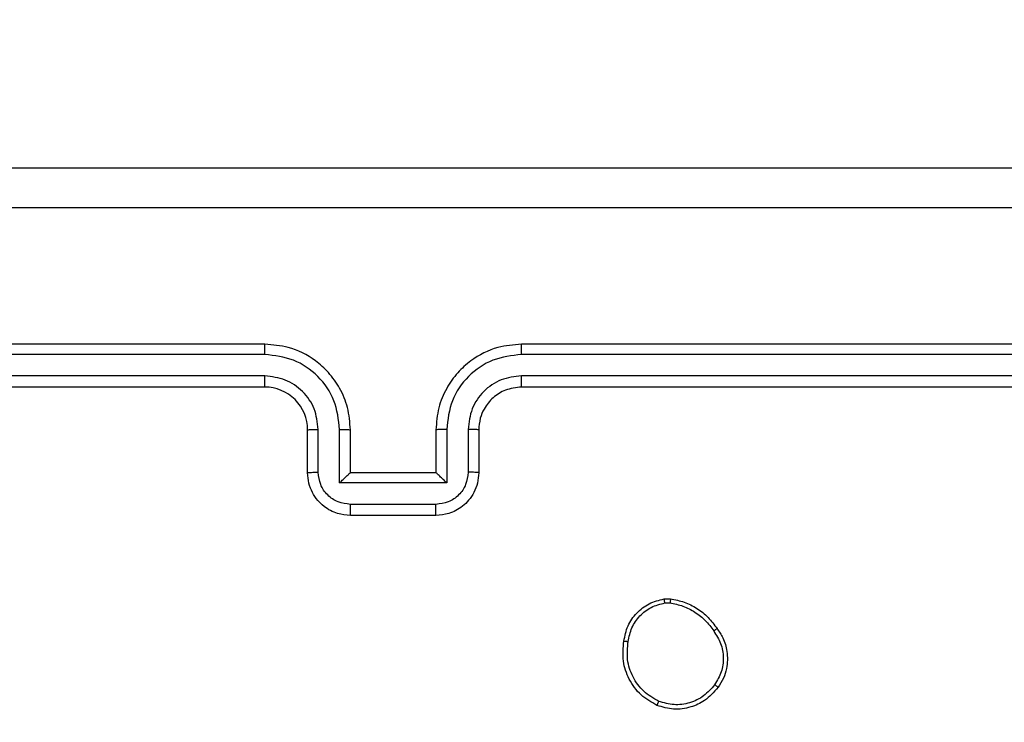
# Model space of a CAD drawing. Units: millimetres. Extents: x 1764 to 3707, y 828 to 1770.
# Drawn here: x 3024 to 3029, y 1258 to 1261 of the extents above; entities that cross this region are included whole.
import ezdxf

# ---------------------------------------------------------------- set-up
doc = ezdxf.new("R2010")
doc.units = ezdxf.units.MM
doc.header["$LTSCALE"] = 75
doc.header["$PDSIZE"] = -1
doc.layers.add('VP-DIM', color=7, linetype='Continuous')
doc.layers.add('VP-EQ', color=7, linetype='Continuous', true_color=0x8a3492)
doc.dimstyles.get("Standard").update_dxf_attribs({"dimtxt": 14, "dimasz": 20, "dimexe": 20, "dimexo": 50, "dimgap": 20, "dimtad": 0, "dimdec": 0, "dimzin": 0, "dimdsep": 46, "dimtxsty": 'Standard', "dimcen": -0.09, "dimadec": 0, "dimazin": 0, "dimtfac": 1, "dimtdec": 4, "dimtofl": 0, "dimtmove": 0, "dimatfit": 3, "dimfxl": 70, "dimfxlon": 1, "dimtolj": 1, "dimtzin": 0, "dimarcsym": 0})

# ---------------------------------------------------------------- blocks, each defined once
blk = doc.blocks.new('*D525')
at = {"layer": 'Defpoints', "color": 0}
for p in [(3451.6846, 1750.4208), (2221.1874, 1421.3989), (3451.6846, 1007.2322)]:
    blk.add_point(p, dxfattribs=at)
at = {"layer": 'VP-DIM', "color": 0, "lineweight": -2}
for p, q in [((2221.1874, 1680.4208), (2221.1874, 1770.4208)), ((3451.6846, 1680.4208), (3451.6846, 1770.4208)), ((2241.1874, 1750.4208), (2794.2693, 1750.4208)), ((3431.6846, 1750.4208), (2878.6027, 1750.4208))]:
    blk.add_line(p, q, dxfattribs=at)
at = {"layer": 'VP-DIM', "color": 0}
for points in [[(2241.1874, 1753.7541), (2241.1874, 1747.0874), (2221.1874, 1750.4208)], [(3431.6846, 1747.0874), (3431.6846, 1753.7541), (3451.6846, 1750.4208)]]:
    blk.add_solid(points, dxfattribs=at)
at = {"layer": 'VP-DIM', "color": 0, "insert": (2836.436, 1750.4208), "char_height": 14, "attachment_point": 5}
blk.add_mtext('\\A1;1230', dxfattribs=at)
blk = doc.blocks.new('*D526')
at = {"layer": 'Defpoints', "color": 0}
for p in [(3300.071, 1660.9003), (2392.0223, 1350.6882), (3300.071, 1007.8082)]:
    blk.add_point(p, dxfattribs=at)
at = {"layer": 'VP-DIM', "color": 0, "lineweight": -2}
for p, q in [((2392.0223, 1590.9003), (2392.0223, 1680.9003)), ((3300.071, 1590.9003), (3300.071, 1680.9003)), ((2412.0223, 1660.9003), (2810.88, 1660.9003)), ((3280.071, 1660.9003), (2881.2133, 1660.9003))]:
    blk.add_line(p, q, dxfattribs=at)
at = {"layer": 'VP-DIM', "color": 0}
for points in [[(2412.0223, 1664.2336), (2412.0223, 1657.567), (2392.0223, 1660.9003)], [(3280.071, 1657.567), (3280.071, 1664.2336), (3300.071, 1660.9003)]]:
    blk.add_solid(points, dxfattribs=at)
at = {"layer": 'VP-DIM', "color": 0, "insert": (2846.0467, 1660.9003), "char_height": 14, "attachment_point": 5}
blk.add_mtext('\\A1;910', dxfattribs=at)
blk = doc.blocks.new('*D527')
at = {"layer": 'Defpoints', "color": 0}
for p in [(2424.9758, 1383.5805), (3275.1321, 983.4175), (3602.5378, 983.4175)]:
    blk.add_point(p, dxfattribs=at)
at = {"layer": 'VP-DIM', "color": 0, "lineweight": -2}
for p, q in [((3532.5378, 1383.5805), (3622.5378, 1383.5805)), ((3602.5378, 1363.5805), (3602.5378, 1220.999)), ((3602.5378, 1003.4175), (3602.5378, 1145.999)), ((3532.5378, 983.4175), (3622.5378, 983.4175))]:
    blk.add_line(p, q, dxfattribs=at)
at = {"layer": 'VP-DIM', "color": 0}
for points in [[(3605.8712, 1363.5805), (3599.2045, 1363.5805), (3602.5378, 1383.5805)], [(3599.2045, 1003.4175), (3605.8712, 1003.4175), (3602.5378, 983.4175)]]:
    blk.add_solid(points, dxfattribs=at)
at = {"layer": 'VP-DIM', "color": 0, "insert": (3602.5378, 1183.499), "char_height": 14, "attachment_point": 5, "rotation": 90}
blk.add_mtext('\\A1;405', dxfattribs=at)
blk = doc.blocks.new('*D528')
at = {"layer": 'Defpoints', "color": 0}
for p in [(2354.2094, 1554.4208), (3272.4179, 829.0654), (3687.3136, 829.0654)]:
    blk.add_point(p, dxfattribs=at)
at = {"layer": 'VP-DIM', "color": 0, "lineweight": -2}
for p, q in [((3617.3136, 1554.4208), (3707.3136, 1554.4208)), ((3687.3136, 1534.4208), (3687.3136, 1230.4097)), ((3687.3136, 849.0654), (3687.3136, 1153.0764)), ((3617.3136, 829.0654), (3707.3136, 829.0654))]:
    blk.add_line(p, q, dxfattribs=at)
at = {"layer": 'VP-DIM', "color": 0}
for points in [[(3690.647, 1534.4208), (3683.9803, 1534.4208), (3687.3136, 1554.4208)], [(3683.9803, 849.0654), (3690.647, 849.0654), (3687.3136, 829.0654)]]:
    blk.add_solid(points, dxfattribs=at)
at = {"layer": 'VP-DIM', "color": 0, "insert": (3687.3136, 1191.7431), "char_height": 14, "attachment_point": 5, "rotation": 90}
blk.add_mtext('\\A1;725', dxfattribs=at)
blk = doc.blocks.new('1454')
at = {"color": 7, "linetype": 'Continuous', "lineweight": 25}
for p, q in [((3025.2522, 1259.6517), (3022.2522, 1259.6517)), ((3029.4522, 1259.6517), (3026.4522, 1259.6517)), ((3025.2518, 1259.6043), (3022.2498, 1259.6043)), ((3029.4545, 1259.6043), (3026.4526, 1259.6043)), ((3025.2518, 1259.5042), (3022.2498, 1259.5043)), ((3029.4545, 1259.5042), (3026.4526, 1259.5042)), ((3025.2522, 1259.4517), (3022.2522, 1259.4517)), ((3029.4522, 1259.4517), (3026.4522, 1259.4517)), ((3025.4522, 1259.0517), (3025.4522, 1259.2517)), ((3025.5019, 1259.0539), (3025.5019, 1259.254)), ((3025.602, 1259.0039), (3025.602, 1259.254)), ((3025.6522, 1259.0517), (3025.6522, 1259.2517)), ((3026.0522, 1259.2517), (3026.0521, 1259.0517)), ((3026.1023, 1259.254), (3026.1023, 1259.0038)), ((3026.2024, 1259.254), (3026.2024, 1259.0539)), ((3026.2522, 1259.2517), (3026.2522, 1259.0517)), ((3025.6522, 1259.0517), (3025.6521, 1259.0517)), ((3026.0521, 1259.0517), (3025.6522, 1259.0517)), ((3026.0521, 1259.0517), (3026.0522, 1259.0517)), ((3026.1023, 1259.0038), (3025.602, 1259.0039)), ((3026.0523, 1258.9038), (3025.652, 1258.9038)), ((3026.0522, 1258.8517), (3025.6522, 1258.8517)), ((3027.1194, 1258.4622), (3027.1489, 1258.4624)), ((3027.1227, 1258.4431), (3027.1466, 1258.4433))]:
    blk.add_line(p, q, dxfattribs=at)
blk.add_arc((3025.2522, 1259.2517), 0.2, 359.9993, 90.0006, dxfattribs=at)
for points, knots in [([(3021.8272, 1260.4767), (3022.7211, 1260.4767), (3024.5093, 1260.4767), (3027.195, 1260.4768), (3028.9832, 1260.4767), (3029.8772, 1260.4767)], [0, 0, 0, 0, 0.333294, 0.666704, 1, 1, 1, 1]), ([(3029.8879, 1260.289), (3028.9914, 1260.289), (3027.1985, 1260.2889), (3024.5058, 1260.2889), (3022.7129, 1260.289), (3021.8165, 1260.289)], [0, 0, 0, 0, 0.333339, 0.666663, 1, 1, 1, 1]), ([(3025.2518, 1259.6043), (3025.2518, 1259.6105), (3025.2518, 1259.6231), (3025.2519, 1259.6388), (3025.252, 1259.6495), (3025.2521, 1259.651), (3025.2522, 1259.6517)], [0, 0, 0, 0, 0.249933, 0.500127, 0.749927, 1, 1, 1, 1]), ([(3025.6522, 1259.2517), (3025.6495, 1259.2869), (3025.6443, 1259.3546), (3025.6058, 1259.4459), (3025.5534, 1259.5197), (3025.4755, 1259.5898), (3025.3732, 1259.6419), (3025.2891, 1259.6487), (3025.2522, 1259.6517)], [0, 0, 0, 0, 0.167888, 0.323636, 0.467167, 0.598477, 0.82354, 1, 1, 1, 1]), ([(3026.4522, 1259.6517), (3026.415, 1259.6487), (3026.3306, 1259.6418), (3026.2282, 1259.5892), (3026.1503, 1259.5191), (3026.0982, 1259.4452), (3026.0599, 1259.3543), (3026.0548, 1259.2867), (3026.0522, 1259.2517)], [0, 0, 0, 0, 0.177627, 0.403044, 0.534216, 0.677436, 0.832746, 1, 1, 1, 1]), ([(3026.4526, 1259.6043), (3026.4525, 1259.6106), (3026.4525, 1259.6231), (3026.4524, 1259.6388), (3026.4523, 1259.6495), (3026.4522, 1259.651), (3026.4522, 1259.6517)], [0, 0, 0, 0, 0.250204, 0.499904, 0.749877, 1, 1, 1, 1]), ([(3025.602, 1259.254), (3025.5967, 1259.2999), (3025.5861, 1259.3916), (3025.5052, 1259.5074), (3025.3891, 1259.5875), (3025.2976, 1259.5987), (3025.2518, 1259.6043)], [0, 0, 0, 0, 0.250484, 0.500125, 0.750068, 1, 1, 1, 1]), ([(3026.4526, 1259.6043), (3026.4068, 1259.5987), (3026.3152, 1259.5875), (3026.1991, 1259.5075), (3026.1183, 1259.3916), (3026.1076, 1259.2999), (3026.1023, 1259.254)], [0, 0, 0, 0, 0.24994, 0.499896, 0.749508, 1, 1, 1, 1]), ([(3025.5019, 1259.254), (3025.4981, 1259.2868), (3025.4905, 1259.3523), (3025.4328, 1259.4351), (3025.3499, 1259.4922), (3025.2845, 1259.5002), (3025.2518, 1259.5042)], [0, 0, 0, 0, 0.250449, 0.500154, 0.750129, 1, 1, 1, 1]), ([(3025.2522, 1259.4517), (3025.2521, 1259.4519), (3025.2521, 1259.4523), (3025.252, 1259.4556), (3025.2519, 1259.4604), (3025.2519, 1259.467), (3025.2518, 1259.4751), (3025.2518, 1259.4842), (3025.2518, 1259.4941), (3025.2518, 1259.5008), (3025.2518, 1259.5042)], [0, 0, 0, 0, 0.124857, 0.250291, 0.375252, 0.500056, 0.624839, 0.749956, 0.875276, 1, 1, 1, 1]), ([(3026.4526, 1259.5042), (3026.4197, 1259.5004), (3026.3542, 1259.4927), (3026.2714, 1259.435), (3026.2143, 1259.3521), (3026.2063, 1259.2867), (3026.2024, 1259.254)], [0, 0, 0, 0, 0.250491, 0.500128, 0.750079, 1, 1, 1, 1]), ([(3026.4522, 1259.4517), (3026.4522, 1259.4519), (3026.4523, 1259.4524), (3026.4523, 1259.4555), (3026.4524, 1259.4604), (3026.4525, 1259.467), (3026.4525, 1259.4751), (3026.4526, 1259.4842), (3026.4525, 1259.4941), (3026.4525, 1259.5008), (3026.4526, 1259.5042)], [0, 0, 0, 0, 0.124868, 0.250082, 0.375008, 0.499781, 0.624532, 0.749806, 0.874891, 1, 1, 1, 1]), ([(3026.4522, 1259.4517), (3026.4265, 1259.4489), (3026.3785, 1259.4435), (3026.3173, 1259.4044), (3026.2788, 1259.3567), (3026.2563, 1259.304), (3026.2536, 1259.2701), (3026.2522, 1259.2517)], [0, 0, 0, 0, 0.24445, 0.457349, 0.675423, 0.824569, 1, 1, 1, 1]), ([(3025.4522, 1259.2517), (3025.4529, 1259.252), (3025.4545, 1259.2526), (3025.4659, 1259.2534), (3025.4824, 1259.2539), (3025.4954, 1259.254), (3025.5019, 1259.254)], [0, 0, 0, 0, 0.250145, 0.500044, 0.749826, 1, 1, 1, 1]), ([(3025.602, 1259.254), (3025.6086, 1259.254), (3025.6217, 1259.2539), (3025.6383, 1259.2534), (3025.6498, 1259.2526), (3025.6514, 1259.252), (3025.6522, 1259.2517)], [0, 0, 0, 0, 0.250304, 0.500266, 0.749767, 1, 1, 1, 1]), ([(3026.1023, 1259.254), (3026.0957, 1259.254), (3026.0826, 1259.2539), (3026.066, 1259.2534), (3026.0545, 1259.2526), (3026.0529, 1259.252), (3026.0522, 1259.2517)], [0, 0, 0, 0, 0.250162, 0.499653, 0.749713, 1, 1, 1, 1]), ([(3026.2522, 1259.2517), (3026.2514, 1259.252), (3026.2498, 1259.2526), (3026.2384, 1259.2534), (3026.2219, 1259.2539), (3026.2089, 1259.254), (3026.2024, 1259.254)], [0, 0, 0, 0, 0.250116, 0.499953, 0.749673, 1, 1, 1, 1]), ([(3025.4522, 1259.0517), (3025.4531, 1259.052), (3025.4551, 1259.0527), (3025.4683, 1259.0534), (3025.4847, 1259.0538), (3025.4962, 1259.0539), (3025.5019, 1259.0539)], [0, 0, 0, 0, 0.279865, 0.559004, 0.779516, 1, 1, 1, 1]), ([(3025.6522, 1258.8517), (3025.632, 1258.8535), (3025.5878, 1258.8574), (3025.5355, 1258.8861), (3025.4976, 1258.9223), (3025.4732, 1258.9589), (3025.4556, 1259.0029), (3025.4533, 1259.0351), (3025.4522, 1259.0517)], [0, 0, 0, 0, 0.192252, 0.42254, 0.552529, 0.692107, 0.841211, 1, 1, 1, 1]), ([(3025.652, 1258.9038), (3025.6324, 1258.9062), (3025.5932, 1258.911), (3025.5434, 1258.9453), (3025.5088, 1258.9949), (3025.5042, 1259.0342), (3025.5019, 1259.0539)], [0, 0, 0, 0, 0.249956, 0.4998299, 0.7496318, 1, 1, 1, 1]), ([(3025.602, 1259.0039), (3025.6075, 1259.0094), (3025.6185, 1259.0204), (3025.632, 1259.0335), (3025.6415, 1259.0424), (3025.6472, 1259.0477), (3025.651, 1259.0511), (3025.6517, 1259.0515), (3025.6521, 1259.0517)], [0, 0, 0, 0, 0.251299, 0.502706, 0.646651, 0.775748, 0.892696, 1, 1, 1, 1]), ([(3026.2522, 1259.0517), (3026.251, 1259.0352), (3026.2487, 1259.003), (3026.2312, 1258.9592), (3026.2069, 1258.9226), (3026.1691, 1258.8863), (3026.1168, 1258.8575), (3026.0724, 1258.8535), (3026.0522, 1258.8517)], [0, 0, 0, 0, 0.158137, 0.306938, 0.446334, 0.576254, 0.806907, 1, 1, 1, 1]), ([(3026.1023, 1259.0038), (3026.0968, 1259.0093), (3026.0857, 1259.0203), (3026.0723, 1259.0334), (3026.0628, 1259.0425), (3026.0572, 1259.0477), (3026.0533, 1259.0511), (3026.0526, 1259.0515), (3026.0522, 1259.0517)], [0, 0, 0, 0, 0.251563, 0.502469, 0.646388, 0.77567, 0.892492, 1, 1, 1, 1]), ([(3026.2024, 1259.0539), (3026.2001, 1259.0342), (3026.1955, 1258.9949), (3026.1609, 1258.9453), (3026.1112, 1258.911), (3026.0719, 1258.9062), (3026.0523, 1258.9038)], [0, 0, 0, 0, 0.250353, 0.500248, 0.750032, 1, 1, 1, 1]), ([(3026.2522, 1259.0517), (3026.2512, 1259.052), (3026.2493, 1259.0527), (3026.236, 1259.0534), (3026.2196, 1259.0538), (3026.2081, 1259.0539), (3026.2024, 1259.0539)], [0, 0, 0, 0, 0.279746, 0.558946, 0.779578, 1, 1, 1, 1]), ([(3025.6522, 1258.8517), (3025.6522, 1258.8519), (3025.6521, 1258.8523), (3025.6521, 1258.8556), (3025.6521, 1258.8603), (3025.6521, 1258.8669), (3025.6521, 1258.8748), (3025.652, 1258.8839), (3025.652, 1258.8937), (3025.652, 1258.9004), (3025.652, 1258.9038)], [0, 0, 0, 0, 0.125193, 0.250267, 0.375276, 0.500058, 0.624807, 0.749727, 0.874802, 1, 1, 1, 1]), ([(3026.0522, 1258.8517), (3026.0522, 1258.8519), (3026.0522, 1258.8523), (3026.0522, 1258.8555), (3026.0522, 1258.8603), (3026.0522, 1258.8669), (3026.0523, 1258.8749), (3026.0523, 1258.8839), (3026.0523, 1258.8937), (3026.0523, 1258.9004), (3026.0523, 1258.9038)], [0, 0, 0, 0, 0.125169, 0.250093, 0.375178, 0.4998, 0.624691, 0.749775, 0.874826, 1, 1, 1, 1]), ([(3026.9309, 1258.2649), (3026.9357, 1258.289), (3026.9455, 1258.3373), (3026.9886, 1258.398), (3027.0474, 1258.4441), (3027.0952, 1258.4561), (3027.1194, 1258.4622)], [0, 0, 0, 0, 0.250074, 0.499962, 0.746723, 1, 1, 1, 1]), ([(3026.9509, 1258.2626), (3026.9554, 1258.2846), (3026.9643, 1258.3286), (3027.0034, 1258.3846), (3027.0573, 1258.4267), (3027.1009, 1258.4376), (3027.1227, 1258.4431)], [0, 0, 0, 0, 0.249975, 0.4999, 0.749782, 1, 1, 1, 1]), ([(3027.1227, 1258.4431), (3027.1223, 1258.4456), (3027.1215, 1258.4507), (3027.1205, 1258.457), (3027.1197, 1258.4613), (3027.1195, 1258.4619), (3027.1194, 1258.4622)], [0, 0, 0, 0, 0.250008, 0.500396, 0.749413, 1, 1, 1, 1]), ([(3027.1489, 1258.4624), (3027.1489, 1258.462), (3027.1489, 1258.4613), (3027.1483, 1258.4563), (3027.1475, 1258.45), (3027.1469, 1258.4455), (3027.1466, 1258.4433)], [0, 0, 0, 0, 0.279221, 0.559481, 0.779683, 1, 1, 1, 1]), ([(3027.1466, 1258.4433), (3027.1671, 1258.4392), (3027.2081, 1258.4309), (3027.2641, 1258.4018), (3027.3138, 1258.363), (3027.3384, 1258.3291), (3027.3507, 1258.3122)], [0, 0, 0, 0, 0.2498773, 0.5000117, 0.7500375, 1, 1, 1, 1]), ([(3027.1489, 1258.4624), (3027.1705, 1258.4582), (3027.2139, 1258.4496), (3027.2736, 1258.4192), (3027.327, 1258.3777), (3027.3534, 1258.3414), (3027.3667, 1258.3231)], [0, 0, 0, 0, 0.247033, 0.495978, 0.746991, 1, 1, 1, 1]), ([(3027.3667, 1258.3231), (3027.3665, 1258.323), (3027.366, 1258.3228), (3027.3634, 1258.321), (3027.3604, 1258.319), (3027.3575, 1258.317), (3027.3542, 1258.3147), (3027.3519, 1258.313), (3027.3507, 1258.3122)], [0, 0, 0, 0, 0.217705, 0.456666, 0.58398, 0.717336, 0.85605, 1, 1, 1, 1]), ([(3027.3507, 1258.3122), (3027.3629, 1258.2932), (3027.3874, 1258.2552), (3027.3987, 1258.1875), (3027.3901, 1258.1194), (3027.3669, 1258.0806), (3027.3553, 1258.0612)], [0, 0, 0, 0, 0.249965, 0.499946, 0.749761, 1, 1, 1, 1]), ([(3027.3667, 1258.3231), (3027.3763, 1258.3091), (3027.3983, 1258.2769), (3027.417, 1258.2125), (3027.4152, 1258.1471), (3027.3975, 1258.0902), (3027.3802, 1258.063), (3027.3712, 1258.0489)], [0, 0, 0, 0, 0.172925, 0.397066, 0.672164, 0.82968, 1, 1, 1, 1]), ([(3027.0857, 1257.9644), (3027.0597, 1257.9793), (3027.0066, 1258.0096), (3026.9526, 1258.0844), (3026.9221, 1258.1727), (3026.9279, 1258.2336), (3026.9309, 1258.2649)], [0, 0, 0, 0, 0.245312, 0.500028, 0.742736, 1, 1, 1, 1]), ([(3026.9309, 1258.2649), (3026.9311, 1258.265), (3026.9317, 1258.2651), (3026.935, 1258.2648), (3026.9388, 1258.2642), (3026.9424, 1258.2639), (3026.9465, 1258.2633), (3026.9495, 1258.2628), (3026.9509, 1258.2626)], [0, 0, 0, 0, 0.219069, 0.457899, 0.585621, 0.71894, 0.856569, 1, 1, 1, 1]), ([(3027.0938, 1257.9833), (3027.0694, 1257.9976), (3027.0204, 1258.0262), (3026.9699, 1258.0961), (3026.9425, 1258.178), (3026.9481, 1258.2344), (3026.9509, 1258.2626)], [0, 0, 0, 0, 0.249931, 0.499893, 0.749765, 1, 1, 1, 1]), ([(3027.3712, 1258.0489), (3027.3514, 1258.0264), (3027.3159, 1257.9858), (3027.2413, 1257.9527), (3027.1631, 1257.9416), (3027.1114, 1257.9568), (3027.0857, 1257.9644)], [0, 0, 0, 0, 0.277631, 0.499954, 0.750929, 1, 1, 1, 1]), ([(3027.3553, 1258.0612), (3027.3393, 1258.0425), (3027.3071, 1258.0051), (3027.2392, 1257.9733), (3027.1649, 1257.963), (3027.1175, 1257.9766), (3027.0938, 1257.9833)], [0, 0, 0, 0, 0.250177, 0.500015, 0.750022, 1, 1, 1, 1]), ([(3027.3712, 1258.0489), (3027.371, 1258.0492), (3027.3706, 1258.0498), (3027.367, 1258.0526), (3027.3617, 1258.0567), (3027.3575, 1258.0597), (3027.3553, 1258.0612)], [0, 0, 0, 0, 0.250388, 0.500309, 0.749761, 1, 1, 1, 1]), ([(3027.0857, 1257.9644), (3027.0858, 1257.9646), (3027.086, 1257.9651), (3027.0873, 1257.9682), (3027.0889, 1257.9718), (3027.0904, 1257.9752), (3027.092, 1257.9791), (3027.0932, 1257.9819), (3027.0938, 1257.9833)], [0, 0, 0, 0, 0.21715, 0.455526, 0.583551, 0.717017, 0.856034, 1, 1, 1, 1])]:
    blk.add_open_spline(points, degree=3, knots=knots, dxfattribs=at)
blk = doc.blocks.new('1454 2d')
at = {"layer": 'VP-EQ', "color": 3}
blk.add_blockref('1454', (0, 0), dxfattribs=at)

msp = doc.modelspace()

# ---------------------------------------------------------------- block references
at = {"layer": 'VP-EQ', "color": 0}
msp.add_blockref('1454 2d', (0, 0), dxfattribs=at)

# ---------------------------------------------------------------- dimensions: what is measured, and where the dimension line sits
at = {"layer": 'VP-DIM', "color": 0}
dim = msp.add_linear_dim(base=(3451.6846, 1750.4208), p1=(2221.1874, 1421.3989), p2=(3451.6846, 1007.2322), dimstyle='Standard', dxfattribs=at)
dim.commit()
dim.dimension.update_dxf_attribs({"geometry": '*D525', "text_midpoint": (2836.436, 1750.4208)})
dim = msp.add_linear_dim(base=(3300.071, 1660.9003), p1=(2392.0223, 1350.6882), p2=(3300.071, 1007.8082), text='910', dimstyle='Standard', dxfattribs=at)
dim.commit()
dim.dimension.update_dxf_attribs({"geometry": '*D526', "text_midpoint": (2846.0467, 1660.9003)})
dim = msp.add_linear_dim(base=(3687.3136, 829.0654), p1=(2354.2094, 1554.4208), p2=(3272.4179, 829.0654), angle=90, dimstyle='Standard', dxfattribs=at)
dim.commit()
dim.dimension.update_dxf_attribs({"geometry": '*D528', "text_midpoint": (3687.3136, 1191.7431), "dimtype": 160})
dim = msp.add_linear_dim(base=(3602.5378, 983.4175), p1=(2424.9758, 1383.5805), p2=(3275.1321, 983.4175), angle=90, text='405', dimstyle='Standard', dxfattribs=at)
dim.commit()
dim.dimension.update_dxf_attribs({"geometry": '*D527', "text_midpoint": (3602.5378, 1183.499)})

doc.saveas('drawing.dxf')
